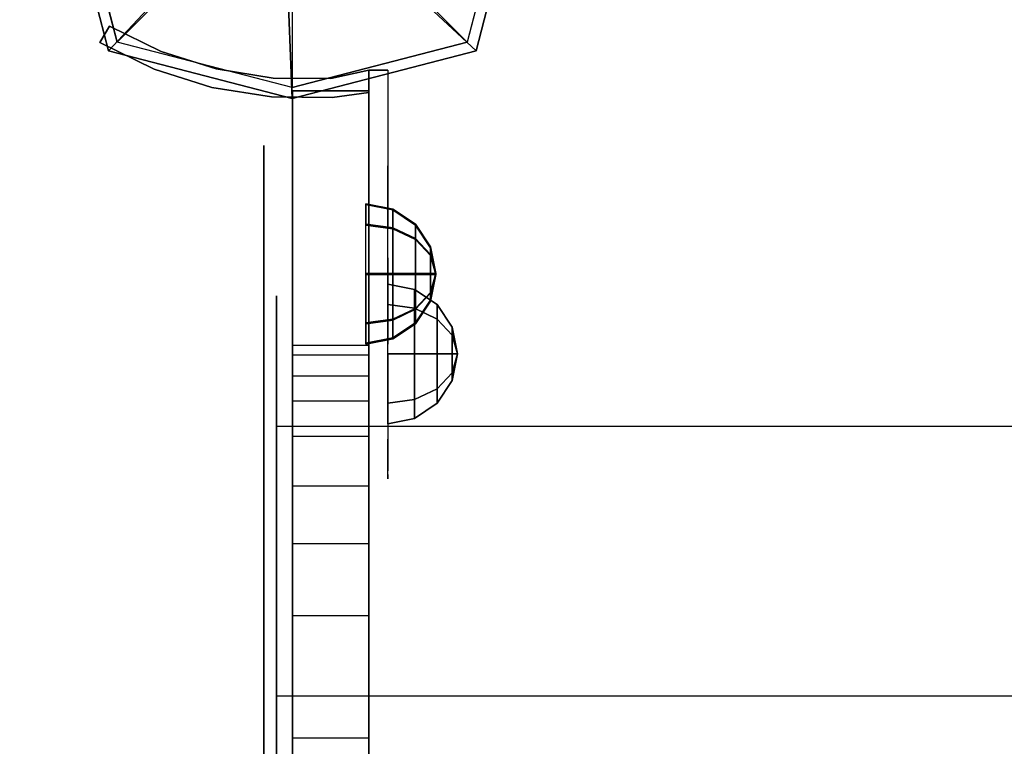
# Model space of a CAD drawing. Units: millimetres. Extents: x -1702 to 13293, y -3442 to 3869.
# Drawn here: x 624 to 779, y 1862 to 1977 of the extents above; entities that cross this region are included whole.
import ezdxf

# ---------------------------------------------------------------- set-up
doc = ezdxf.new("R2010")
doc.units = ezdxf.units.MM
doc.header["$LTSCALE"] = 0.2
doc.header["$MEASUREMENT"] = 0
doc.header["$PDMODE"] = 1
doc.layers.add('HAGS-Dim Plan', color=7, linetype='Continuous', lineweight=100)
for name, color, linetype in [('HAGS-FOUND', 7, 'Continuous'), ('HAGS1', 7, 'Continuous'), ('HAGS2', 7, 'Continuous'), ('HAGS4', 7, 'Continuous'), ('HPL-Black', 250, 'Continuous'), ('HPL-FB', 26, 'Continuous'), ('HPL-Gray-6502', 8, 'Continuous'), ('HPL-White', 7, 'Continuous'), ('PL-Black', 250, 'Continuous'), ('ST', 7, 'Continuous'), ('ST-Gray-3500', 9, 'Continuous'), ('W-Barkbrun', 32, 'Continuous')]:
    doc.layers.add(name, color=color, linetype=linetype)
doc.styles.get("Standard").update_dxf_attribs({"font": 'g13f12d.shx', "height": 300})
doc.dimstyles.new('HAGS - Dim Plan', dxfattribs={"dimtxt": 300, "dimasz": 200, "dimexe": 0.18, "dimexo": 0.0625, "dimgap": 150, "dimtad": 0, "dimlfac": 0.001, "dimrnd": 0.05, "dimzin": 1, "dimdsep": 46, "dimtxsty": 'Standard', "dimblk": 'HAGS - Dim Plan arrow', "dimcen": 0.1, "dimse1": 1, "dimse2": 1, "dimclrd": 1, "dimadec": 0, "dimazin": 0, "dimtfac": 1, "dimtofl": 0, "dimtmove": 0, "dimatfit": 3, "dimfxl": 1, "dimtolj": 1, "dimtzin": 0, "dimarcsym": 0})

# ---------------------------------------------------------------- blocks, each defined once
blk = doc.blocks.new('62091211')
at = {"layer": 'HAGS-FOUND'}
for points in [[(0, 15.59, -445.23), (1000, 15.59, -445.23), (1000, 17.28, -440.02), (0, 17.28, -440.02)], [(1000, 17.28, -440.02), (0, 17.28, -440.02), (0, 17.28, -434.55), (1000, 17.28, -434.55)], [(0, 17.28, -434.55), (1000, 17.28, -434.55), (1000, 15.59, -429.34), (0, 15.59, -429.34)], [(1000, 12.37, -449.66), (0, 12.37, -449.66), (0, 15.59, -445.23), (1000, 15.59, -445.23)], [(1000, 15.59, -429.34), (0, 15.59, -429.34), (0, 12.37, -424.91), (1000, 12.37, -424.91)], [(0, 7.94, -452.88), (1000, 7.94, -452.88), (1000, 12.37, -449.66), (0, 12.37, -449.66)], [(0, 12.37, -424.91), (1000, 12.37, -424.91), (1000, 7.94, -421.69), (0, 7.94, -421.69)], [(1000, 2.74, -454.57), (0, 2.74, -454.57), (0, 7.94, -452.88), (1000, 7.94, -452.88)], [(1000, 7.94, -421.69), (0, 7.94, -421.69), (0, 2.74, -420), (1000, 2.74, -420)], [(0, 2.74, -420), (1000, 2.74, -420), (1000, -2.74, -420), (0, -2.74, -420)], [(0, -2.74, -454.57), (1000, -2.74, -454.57), (1000, 2.74, -454.57), (0, 2.74, -454.57)], [(1000, -2.74, -420), (0, -2.74, -420), (0, -7.94, -421.69), (1000, -7.94, -421.69)], [(1000, -7.94, -452.88), (0, -7.94, -452.88), (0, -2.74, -454.57), (1000, -2.74, -454.57)], [(0, -7.94, -421.69), (1000, -7.94, -421.69), (1000, -12.37, -424.91), (0, -12.37, -424.91)], [(0, -12.37, -449.66), (1000, -12.37, -449.66), (1000, -7.94, -452.88), (0, -7.94, -452.88)], [(1000, -12.37, -424.91), (0, -12.37, -424.91), (0, -15.59, -429.34), (1000, -15.59, -429.34)], [(1000, -15.59, -445.23), (0, -15.59, -445.23), (0, -12.37, -449.66), (1000, -12.37, -449.66)], [(0, -15.59, -429.34), (1000, -15.59, -429.34), (1000, -17.28, -434.55), (0, -17.28, -434.55)], [(0, -17.28, -440.02), (1000, -17.28, -440.02), (1000, -15.59, -445.23), (0, -15.59, -445.23)], [(1000, -17.28, -434.55), (0, -17.28, -434.55), (0, -17.28, -440.02), (1000, -17.28, -440.02)]]:
    blk.add_3dface(points, dxfattribs=at)
blk = doc.blocks.new('8046220')
at = {"layer": 'HPL-Black', "invisible_edges": 9}
for points in [[(347.68, 331.84, 314.1), (671.36, 818.72, 42.5), (631.29, 826.02, 76.12), (338.61, 867.32, 321.71)], [(347.68, 331.84, 314.1), (734.36, 801.13, -10.37), (703.45, 810.56, 15.58), (671.36, 818.72, 42.5)], [(347.68, 331.84, 314.1), (780.1, 780.09, -48.74), (759.05, 791.74, -31.08), (734.36, 801.13, -10.37)], [(347.68, 331.84, 314.1), (811.2, 756.59, -74.84), (797.46, 768.91, -63.31), (780.1, 780.09, -48.74)], [(347.68, 331.84, 314.1), (831.52, 722.42, -91.89), (822.53, 741.02, -84.35), (811.2, 756.59, -74.84)], [(347.68, 331.84, 314.1), (849.72, 627.25, -107.16), (839.1, 691.32, -98.26), (831.52, 722.42, -91.89)], [(347.68, 331.84, 314.1), (866.27, 478.43, -121.05), (859.34, 553.25, -115.24), (849.72, 627.25, -107.16)]]:
    blk.add_3dface(points, dxfattribs=at)
at = {"layer": 'HPL-White', "invisible_edges": 9}
for points in [[(338.04, 331.84, 302.61), (661.72, 818.72, 31.01), (621.65, 826.02, 64.63), (328.96, 867.32, 310.22)], [(338.04, 331.84, 302.61), (724.72, 801.13, -21.86), (693.8, 810.56, 4.09), (661.72, 818.72, 31.01)], [(338.04, 331.84, 302.61), (770.46, 780.09, -60.23), (749.41, 791.74, -42.57), (724.72, 801.13, -21.86)], [(338.04, 331.84, 302.61), (801.55, 756.59, -86.33), (787.82, 768.91, -74.8), (770.46, 780.09, -60.23)], [(338.04, 331.84, 302.61), (821.87, 722.42, -103.38), (812.89, 741.02, -95.84), (801.55, 756.59, -86.33)], [(338.04, 331.84, 302.61), (840.08, 627.25, -118.65), (829.46, 691.32, -109.75), (821.87, 722.42, -103.38)], [(338.04, 331.84, 302.61), (856.62, 478.43, -132.54), (849.7, 553.25, -126.73), (840.08, 627.25, -118.65)]]:
    blk.add_3dface(points, dxfattribs=at)
blk = doc.blocks.new('8047171')
at = {"layer": 'PL-Black'}
for points in [[(1.11, 8.45, 1721), (0, 36.43, 1698), (-28.96, 28.96, 1694.85), (-5.19, 6.76, 1721)], [(0, 36.43, 1698), (0, 36.43, 1688), (-28.96, 28.96, 1688), (-28.96, 28.96, 1694.85)], [(6.76, 5.19, 1721), (28.96, 28.96, 1694.85), (0, 36.43, 1698), (1.11, 8.45, 1721)], [(28.96, 28.96, 1694.85), (28.96, 28.96, 1688), (0, 36.43, 1688), (0, 36.43, 1698)], [(-5.19, 6.76, 1721), (-28.96, 28.96, 1694.85), (-36.43, 0, 1698), (-8.45, 1.11, 1721)], [(-28.96, 28.96, 1694.85), (-28.96, 28.96, 1688), (-36.43, 0, 1688), (-36.43, 0, 1698)], [(8.45, -1.11, 1721), (36.43, 0, 1698), (28.96, 28.96, 1694.85), (6.76, 5.19, 1721)], [(36.43, 0, 1698), (36.43, 0, 1688), (28.96, 28.96, 1688), (28.96, 28.96, 1694.85)], [(-8.45, 1.11, 1721), (-36.43, 0, 1698), (-28.96, -28.96, 1694.85), (-6.76, -5.19, 1721)], [(5.19, -6.76, 1721), (28.96, -28.96, 1694.85), (36.43, 0, 1698), (8.45, -1.11, 1721)], [(28.96, -28.96, 1694.85), (28.96, -28.96, 1688), (36.43, 0, 1688), (36.43, 0, 1698)], [(-36.43, 0, 1698), (-36.43, 0, 1688), (-28.96, -28.96, 1688), (-28.96, -28.96, 1694.85)], [(-6.76, -5.19, 1721), (-28.96, -28.96, 1694.85), (0, -36.43, 1698), (-1.11, -8.45, 1721)], [(-1.11, -8.45, 1721), (0, -36.43, 1698), (28.96, -28.96, 1694.85), (5.19, -6.76, 1721)], [(-28.96, -28.96, 1694.85), (-28.96, -28.96, 1688), (0, -36.43, 1688), (0, -36.43, 1698)], [(0, -36.43, 1698), (0, -36.43, 1688), (28.96, -28.96, 1688), (28.96, -28.96, 1694.85)]]:
    blk.add_3dface(points, dxfattribs=at)
for points, invisible_edges in [([(1.11, 8.45, 1721), (-5.19, 6.76, 1721), (-8.45, 1.11, 1721), (-6.76, -5.19, 1721)], 8), ([(1.11, 8.45, 1721), (-6.76, -5.19, 1721), (-1.11, -8.45, 1721), (5.19, -6.76, 1721)], 9), ([(1.11, 8.45, 1721), (5.19, -6.76, 1721), (8.45, -1.11, 1721), (6.76, 5.19, 1721)], 1)]:
    blk.add_3dface(points, dxfattribs=dict(at, invisible_edges=invisible_edges))
at = {"layer": 'W-Barkbrun'}
for points in [[(0, 16.82, 1711), (0, 34.7, 1696), (-27.58, 27.58, 1696), (-11.89, 11.89, 1711)], [(27.58, 27.58, 1696), (11.89, 11.89, 1711), (0, 16.82, 1711), (0, 34.7, 1696)], [(-27.58, 27.58, 1696), (-11.89, 11.89, 1711), (-16.82, 0, 1711), (-34.7, 0, 1696)], [(16.82, 0, 1711), (34.7, 0, 1696), (27.58, 27.58, 1696), (11.89, 11.89, 1711)], [(-11.89, 11.89, 1711), (-11.89, -11.89, 1711), (0, -16.82, 1711), (0, 16.82, 1711)], [(0, -16.82, 1711), (0, 16.82, 1711), (11.89, 11.89, 1711), (11.89, -11.89, 1711)], [(-11.89, 11.89, 1711), (-16.82, 0, 1711), (-11.89, -11.89, 1711), (-11.89, 11.89, 1711)], [(11.89, 11.89, 1711), (11.89, -11.89, 1711), (16.82, 0, 1711), (11.89, 11.89, 1711)], [(27.58, -27.58, 1696), (11.89, -11.89, 1711), (16.82, 0, 1711), (34.7, 0, 1696)], [(-16.82, 0, 1711), (-34.7, 0, 1696), (-27.58, -27.58, 1696), (-11.89, -11.89, 1711)], [(-27.58, -27.58, 1696), (-11.89, -11.89, 1711), (0, -16.82, 1711), (0, -34.7, 1696)], [(0, -16.82, 1711), (0, -34.7, 1696), (27.58, -27.58, 1696), (11.89, -11.89, 1711)]]:
    blk.add_3dface(points, dxfattribs=at)
at = {"layer": 'W-Barkbrun', "invisible_edges": 1}
for points in [[(0, 34.7, 1696), (-27.58, 27.58, 1696), (-27.58, 27.58, 70), (0, 34.7, 70)], [(27.58, 27.58, 1696), (0, 34.7, 1696), (0, 34.7, 70), (27.58, 27.58, 70)], [(-27.58, 27.58, 1696), (-34.7, 0, 1696), (-34.7, 0, 70), (-27.58, 27.58, 70)], [(34.7, 0, 1696), (27.58, 27.58, 1696), (27.58, 27.58, 70), (34.7, 0, 70)], [(27.58, -27.58, 1696), (34.7, 0, 1696), (34.7, 0, 70), (27.58, -27.58, 70)], [(-34.7, 0, 1696), (-27.58, -27.58, 1696), (-27.58, -27.58, 70), (-34.7, 0, 70)], [(-27.58, -27.58, 1696), (0, -34.7, 1696), (0, -34.7, 70), (-27.58, -27.58, 70)], [(0, -34.7, 1696), (27.58, -27.58, 1696), (27.58, -27.58, 70), (0, -34.7, 70)]]:
    blk.add_3dface(points, dxfattribs=at)
blk = doc.blocks.new('8045261')
at = {"layer": 'HPL-FB'}
for points in [[(12.07, 591.64, 350.37), (0.07, 591.64, 350.37), (0.07, 631.76, 350.41), (12.07, 631.76, 350.41)], [(0.07, 631.76, 350.41), (12.07, 631.76, 350.41), (12.07, 631.76, 0.57), (0.07, 631.76, 0.57)], [(12.07, 631.76, 0.57), (0.07, 631.76, 0.57), (0.07, 35.02, 0.57), (12.07, 35.02, 0.57)], [(12.07, 591.64, 350.31), (0.07, 591.64, 350.31), (0.07, 631.76, 350.27), (12.07, 631.76, 350.27)], [(0.07, 631.76, 350.27), (12.07, 631.76, 350.27), (12.07, 631.76, 700.1), (0.07, 631.76, 700.1)], [(12.07, 631.76, 700.1), (0.07, 631.76, 700.1), (0.07, 35.02, 700.1), (12.07, 35.02, 700.1)], [(12.07, 591.64, 350.37), (0.07, 591.64, 350.37), (0.07, 590.17, 322.33), (12.07, 590.17, 322.33)], [(12.07, 591.64, 350.31), (0.07, 591.64, 350.31), (0.07, 590.17, 378.35), (12.07, 590.17, 378.35)], [(0.07, 590.17, 322.33), (12.07, 590.17, 322.33), (12.07, 586.8, 300), (0.07, 586.8, 300)], [(0.07, 590.17, 378.35), (12.07, 590.17, 378.35), (12.07, 586.8, 400.68), (0.07, 586.8, 400.68)], [(12.07, 586.8, 300), (0.07, 586.8, 300), (0.07, 582.9, 283.05), (12.07, 582.9, 283.05)], [(12.07, 586.8, 400.68), (0.07, 586.8, 400.68), (0.07, 582.9, 417.63), (12.07, 582.9, 417.63)], [(0.07, 582.9, 283.05), (12.07, 582.9, 283.05), (12.07, 577.26, 265.78), (0.07, 577.26, 265.78)], [(0.07, 582.9, 417.63), (12.07, 582.9, 417.63), (12.07, 577.26, 434.9), (0.07, 577.26, 434.9)], [(12.07, 577.26, 265.78), (0.07, 577.26, 265.78), (0.07, 569.5, 245.51), (12.07, 569.5, 245.51)], [(12.07, 577.26, 434.9), (0.07, 577.26, 434.9), (0.07, 569.5, 455.17), (12.07, 569.5, 455.17)], [(0.07, 569.5, 245.51), (12.07, 569.5, 245.51), (12.07, 560.38, 226.87), (0.07, 560.38, 226.87)], [(0.07, 569.5, 455.17), (12.07, 569.5, 455.17), (12.07, 560.38, 473.81), (0.07, 560.38, 473.81)], [(12.07, 560.38, 226.87), (0.07, 560.38, 226.87), (0.07, 549.08, 207.93), (12.07, 549.08, 207.93)], [(12.07, 560.38, 473.81), (0.07, 560.38, 473.81), (0.07, 549.08, 492.75), (12.07, 549.08, 492.75)], [(0.07, 549.08, 207.93), (12.07, 549.08, 207.93), (12.07, 529.77, 182.37), (0.07, 529.77, 182.37)], [(0.07, 549.08, 492.75), (12.07, 549.08, 492.75), (12.07, 529.77, 518.31), (0.07, 529.77, 518.31)], [(12.07, 529.77, 182.37), (0.07, 529.77, 182.37), (0.07, 511.27, 162.99), (12.07, 511.27, 162.99)], [(12.07, 529.77, 518.31), (0.07, 529.77, 518.31), (0.07, 511.27, 537.69), (12.07, 511.27, 537.69)]]:
    blk.add_3dface(points, dxfattribs=at)
at = {"layer": 'HPL-Gray-6502', "color": 8}
for points, invisible_edges in [([(0.07, 35.02, 0.57), (0.07, 332.86, 91.98), (0.07, 356.67, 93.11), (0.07, 631.76, 0.57)], 5), ([(0.07, 631.76, 0.57), (0.07, 356.67, 93.11), (0.07, 379.71, 95.89), (0.07, 403.55, 101.65)], 9), ([(0.07, 631.76, 0.57), (0.07, 403.55, 101.65), (0.07, 428.98, 110.19), (0.07, 451.9, 120.63)], 9), ([(0.07, 631.76, 0.57), (0.07, 451.9, 120.63), (0.07, 469.59, 131.31), (0.07, 488.33, 143.91)], 9), ([(0.07, 631.76, 0.57), (0.07, 488.33, 143.91), (0.07, 511.27, 162.99), (0.07, 529.77, 182.37)], 9), ([(0.07, 631.76, 0.57), (0.07, 529.77, 182.37), (0.07, 549.08, 207.93), (0.07, 560.38, 226.87)], 9), ([(0.07, 631.76, 0.57), (0.07, 560.38, 226.87), (0.07, 569.5, 245.51), (0.07, 577.26, 265.78)], 9), ([(0.07, 631.76, 0.57), (0.07, 577.26, 265.78), (0.07, 582.9, 283.05), (0.07, 586.8, 300)], 9), ([(0.07, 631.76, 0.57), (0.07, 586.8, 300), (0.07, 590.17, 322.33), (0.07, 591.64, 350.37)], 9), ([(0.07, 631.76, 0.57), (0.07, 591.64, 350.37), (0.07, 631.76, 350.41), (0.07, 631.76, 0.57)], 1), ([(0.07, 35.02, 700.1), (0.07, 332.86, 608.7), (0.07, 356.67, 607.56), (0.07, 631.76, 700.1)], 5), ([(0.07, 631.76, 700.1), (0.07, 356.67, 607.56), (0.07, 379.71, 604.78), (0.07, 403.55, 599.03)], 9), ([(0.07, 631.76, 700.1), (0.07, 403.55, 599.03), (0.07, 428.98, 590.49), (0.07, 451.9, 580.05)], 9), ([(0.07, 631.76, 700.1), (0.07, 451.9, 580.05), (0.07, 469.59, 569.37), (0.07, 488.33, 556.77)], 9), ([(0.07, 631.76, 700.1), (0.07, 488.33, 556.77), (0.07, 511.27, 537.69), (0.07, 529.77, 518.31)], 9), ([(0.07, 631.76, 700.1), (0.07, 529.77, 518.31), (0.07, 549.08, 492.75), (0.07, 560.38, 473.81)], 9), ([(0.07, 631.76, 700.1), (0.07, 560.38, 473.81), (0.07, 569.5, 455.17), (0.07, 577.26, 434.9)], 9), ([(0.07, 631.76, 700.1), (0.07, 577.26, 434.9), (0.07, 582.9, 417.63), (0.07, 586.8, 400.68)], 9), ([(0.07, 631.76, 700.1), (0.07, 586.8, 400.68), (0.07, 590.17, 378.35), (0.07, 591.64, 350.31)], 9), ([(0.07, 631.76, 700.1), (0.07, 591.64, 350.31), (0.07, 631.76, 350.27), (0.07, 631.76, 700.1)], 1), ([(12.07, 35.02, 0.57), (12.07, 332.86, 91.98), (12.07, 356.67, 93.11), (12.07, 631.76, 0.57)], 5), ([(12.07, 631.76, 0.57), (12.07, 356.67, 93.11), (12.07, 379.71, 95.89), (12.07, 403.55, 101.65)], 9), ([(12.07, 631.76, 0.57), (12.07, 403.55, 101.65), (12.07, 428.98, 110.19), (12.07, 451.9, 120.63)], 9), ([(12.07, 631.76, 0.57), (12.07, 451.9, 120.63), (12.07, 469.59, 131.31), (12.07, 488.33, 143.91)], 9), ([(12.07, 631.76, 0.57), (12.07, 488.33, 143.91), (12.07, 511.27, 162.99), (12.07, 529.77, 182.37)], 9), ([(12.07, 631.76, 0.57), (12.07, 529.77, 182.37), (12.07, 549.08, 207.93), (12.07, 560.38, 226.87)], 9), ([(12.07, 631.76, 0.57), (12.07, 560.38, 226.87), (12.07, 569.5, 245.51), (12.07, 577.26, 265.78)], 9), ([(12.07, 631.76, 0.57), (12.07, 577.26, 265.78), (12.07, 582.9, 283.05), (12.07, 586.8, 300)], 9), ([(12.07, 631.76, 0.57), (12.07, 586.8, 300), (12.07, 590.17, 322.33), (12.07, 591.64, 350.37)], 9), ([(12.07, 631.76, 0.57), (12.07, 591.64, 350.37), (12.07, 631.76, 350.41), (12.07, 631.76, 0.57)], 1), ([(12.07, 35.02, 700.1), (12.07, 332.86, 608.7), (12.07, 356.67, 607.56), (12.07, 631.76, 700.1)], 5), ([(12.07, 631.76, 700.1), (12.07, 356.67, 607.56), (12.07, 379.71, 604.78), (12.07, 403.55, 599.03)], 9), ([(12.07, 631.76, 700.1), (12.07, 403.55, 599.03), (12.07, 428.98, 590.49), (12.07, 451.9, 580.05)], 9), ([(12.07, 631.76, 700.1), (12.07, 451.9, 580.05), (12.07, 469.59, 569.37), (12.07, 488.33, 556.77)], 9), ([(12.07, 631.76, 700.1), (12.07, 488.33, 556.77), (12.07, 511.27, 537.69), (12.07, 529.77, 518.31)], 9), ([(12.07, 631.76, 700.1), (12.07, 529.77, 518.31), (12.07, 549.08, 492.75), (12.07, 560.38, 473.81)], 9), ([(12.07, 631.76, 700.1), (12.07, 560.38, 473.81), (12.07, 569.5, 455.17), (12.07, 577.26, 434.9)], 9), ([(12.07, 631.76, 700.1), (12.07, 577.26, 434.9), (12.07, 582.9, 417.63), (12.07, 586.8, 400.68)], 9), ([(12.07, 631.76, 700.1), (12.07, 586.8, 400.68), (12.07, 590.17, 378.35), (12.07, 591.64, 350.31)], 9), ([(12.07, 631.76, 700.1), (12.07, 591.64, 350.31), (12.07, 631.76, 350.27), (12.07, 631.76, 700.1)], 1)]:
    blk.add_3dface(points, dxfattribs=dict(at, invisible_edges=invisible_edges))
at = {"layer": 'ST', "extrusion": (1, -6.12303e-17, 2.22045e-16), "elevation": -4.48}
for points in [[(302.67, 640.58), (243.33, 627.96), (187.91, 603.29), (138.84, 567.63), (98.25, 522.55), (67.92, 470.02), (49.17, 412.33), (42.83, 352), (49.17, 291.67), (67.92, 233.98), (98.25, 181.45), (138.84, 136.37), (187.91, 100.71), (243.33, 76.04), (302.67, 63.42), (363.33, 63.42), (422.66, 76.04), (478.08, 100.71), (527.15, 136.37), (567.74, 181.45), (598.08, 233.98), (616.82, 291.67), (623.16, 352), (616.82, 412.33), (598.08, 470.02), (567.74, 522.55), (527.15, 567.63), (478.08, 603.29), (422.66, 627.96), (363.33, 640.58)], [(305.82, 610.58), (252.65, 599.27), (203, 577.17), (159.02, 545.22), (122.65, 504.82), (95.47, 457.75), (78.68, 406.06), (73, 352), (78.68, 297.94), (95.47, 246.25), (122.65, 199.18), (159.02, 158.78), (203, 126.83), (252.65, 104.73), (305.82, 93.42), (360.17, 93.42), (413.34, 104.73), (463, 126.83), (506.97, 158.78), (543.34, 199.18), (570.52, 246.25), (587.31, 297.94), (593, 352), (587.31, 406.06), (570.52, 457.75), (543.34, 504.82), (506.97, 545.22), (463, 577.17), (413.34, 599.27), (360.17, 610.58)]]:
    blk.add_lwpolyline(points, close=True, dxfattribs=at)
at = {"layer": 'ST', "extrusion": (1, 4.44089e-16, -6.12303e-17), "elevation": 0.07}
blk.add_lwpolyline([(60.02, 350.34), (61.82, 319.03), (66.76, 289.99), (73.92, 264.27), (83.32, 239.87), (94.46, 217.48), (106.52, 197.79), (123.53, 175.11), (144.28, 152.89), (166.96, 133.41), (191.8, 116.42), (218.13, 102.37), (249.42, 90.09), (280.24, 82.08), (318.95, 77.23), (354.93, 77.68), (388.27, 82.37), (417.19, 89.95), (444.72, 100.46), (466.95, 111.6), (486.93, 123.91), (511.78, 142.91), (533.52, 163.78), (550.91, 184.37), (567.65, 208.96), (585.17, 243.21), (595.95, 273.29), (602.12, 298.77), (605.98, 326.45), (607.02, 350.34)], dxfattribs=at)
at = {"layer": 'ST', "extrusion": (1, 1.60814e-16, 6.12303e-17), "elevation": 0.07}
blk.add_lwpolyline([(60.02, 350.66), (61.82, 381.96), (66.76, 411), (73.92, 436.72), (83.32, 461.12), (94.46, 483.51), (106.52, 503.2), (123.53, 525.89), (144.28, 548.11), (166.96, 567.58), (191.8, 584.57), (218.13, 598.62), (249.42, 610.9), (280.24, 618.92), (318.95, 623.77), (354.93, 623.32), (388.27, 618.62), (417.19, 611.04), (444.72, 600.53), (466.95, 589.4), (486.93, 577.08), (511.78, 558.09), (533.52, 537.22), (550.91, 516.63), (567.65, 492.03), (585.17, 457.79), (595.95, 427.7), (602.12, 402.22), (605.98, 374.55), (607.02, 350.66)], dxfattribs=at)
at = {"layer": 'ST', "extrusion": (-1, 6.12303e-17, 0), "elevation": 2.48}
for points in [[(-360.85, 617), (-415.34, 605.42), (-466.23, 582.76), (-511.29, 550.02), (-548.57, 508.62), (-576.42, 460.38), (-593.63, 407.4), (-599.46, 352), (-593.63, 296.6), (-576.42, 243.62), (-548.57, 195.38), (-511.29, 153.98), (-466.23, 121.24), (-415.34, 98.58), (-360.85, 87), (-305.14, 87), (-250.66, 98.58), (-199.77, 121.24), (-154.7, 153.98), (-117.43, 195.38), (-89.57, 243.62), (-72.36, 296.6), (-66.54, 352), (-72.36, 407.4), (-89.57, 460.38), (-117.43, 508.62), (-154.7, 550.02), (-199.77, 582.76), (-250.66, 605.42), (-305.14, 617)], [(-359.27, 602), (-410.68, 591.07), (-458.68, 569.7), (-501.2, 538.81), (-536.36, 499.76), (-562.64, 454.24), (-578.88, 404.26), (-584.37, 352), (-578.88, 299.74), (-562.64, 249.76), (-536.36, 204.24), (-501.2, 165.19), (-458.68, 134.3), (-410.68, 112.93), (-359.27, 102), (-306.72, 102), (-255.32, 112.93), (-207.31, 134.3), (-164.79, 165.19), (-129.63, 204.24), (-103.35, 249.76), (-87.11, 299.74), (-81.62, 352), (-87.11, 404.26), (-103.35, 454.24), (-129.63, 499.76), (-164.79, 538.81), (-207.31, 569.7), (-255.32, 591.07), (-306.72, 602)]]:
    blk.add_lwpolyline(points, close=True, dxfattribs=at)
at = {"layer": 'ST', "color": 7}
for points, invisible_edges in [([(-4.48, 616.82, 291.67), (-4.48, 587.31, 297.94), (-4.48, 593, 352), (-4.48, 623.16, 352)], 5), ([(-4.48, 593, 352), (-4.48, 623.16, 352), (-4.48, 616.82, 412.33), (-4.48, 587.31, 406.06)], 5), ([(-4.48, 570.52, 246.25), (-4.48, 598.08, 233.98), (-4.48, 616.82, 291.67), (-4.48, 587.31, 297.94)], 5), ([(-4.48, 616.82, 412.33), (-4.48, 587.31, 406.06), (-4.48, 570.52, 457.75), (-4.48, 598.08, 470.02)], 5), ([(-2.48, 593.63, 296.6), (-2.48, 578.88, 299.74), (-2.48, 584.37, 352), (-2.48, 599.46, 352)], 5), ([(-2.48, 584.37, 352), (-2.48, 599.46, 352), (-2.48, 593.63, 407.4), (-2.48, 578.88, 404.26)], 5), ([(-4.48, 567.74, 181.45), (-4.48, 543.34, 199.18), (-4.48, 570.52, 246.25), (-4.48, 598.08, 233.98)], 5), ([(-4.48, 570.52, 457.75), (-4.48, 598.08, 470.02), (-4.48, 567.74, 522.55), (-4.48, 543.34, 504.82)], 5), ([(-2.48, 562.64, 249.76), (-2.48, 576.42, 243.62), (-2.48, 593.63, 296.6), (-2.48, 578.88, 299.74)], 5), ([(-2.48, 593.63, 407.4), (-2.48, 578.88, 404.26), (-2.48, 562.64, 454.24), (-2.48, 576.42, 460.38)], 5), ([(1335.68, 578.88, 299.74), (-2.48, 578.88, 299.74), (-2.48, 584.37, 352), (1335.68, 584.37, 352)], 4), ([(-2.48, 584.37, 352), (1335.68, 584.37, 352), (1335.68, 578.88, 404.26), (-2.48, 578.88, 404.26)], 1), ([(-2.48, 562.64, 249.76), (1335.68, 562.64, 249.76), (1335.68, 578.88, 299.74), (-2.48, 578.88, 299.74)], 1), ([(1335.68, 578.88, 404.26), (-2.48, 578.88, 404.26), (-2.48, 562.64, 454.24), (1335.68, 562.64, 454.24)], 4), ([(-2.48, 548.57, 195.38), (-2.48, 536.36, 204.24), (-2.48, 562.64, 249.76), (-2.48, 576.42, 243.62)], 5), ([(-2.48, 562.64, 454.24), (-2.48, 576.42, 460.38), (-2.48, 548.57, 508.62), (-2.48, 536.36, 499.76)], 5), ([(-4.48, 506.97, 158.78), (-4.48, 527.15, 136.37), (-4.48, 567.74, 181.45), (-4.48, 543.34, 199.18)], 5), ([(-4.48, 567.74, 522.55), (-4.48, 543.34, 504.82), (-4.48, 506.97, 545.22), (-4.48, 527.15, 567.63)], 5), ([(1335.68, 536.36, 204.24), (-2.48, 536.36, 204.24), (-2.48, 562.64, 249.76), (1335.68, 562.64, 249.76)], 4), ([(-2.48, 562.64, 454.24), (1335.68, 562.64, 454.24), (1335.68, 536.36, 499.76), (-2.48, 536.36, 499.76)], 1), ([(-2.48, 501.2, 165.19), (-2.48, 511.29, 153.98), (-2.48, 548.57, 195.38), (-2.48, 536.36, 204.24)], 5), ([(-2.48, 548.57, 508.62), (-2.48, 536.36, 499.76), (-2.48, 501.2, 538.81), (-2.48, 511.29, 550.02)], 5), ([(1335.68, 536.36, 499.76), (-2.48, 536.36, 499.76), (-2.48, 501.2, 538.81), (1335.68, 501.2, 538.81)], 4), ([(-2.48, 501.2, 165.19), (1335.68, 501.2, 165.19), (1335.68, 536.36, 204.24), (-2.48, 536.36, 204.24)], 1)]:
    blk.add_3dface(points, dxfattribs=dict(at, invisible_edges=invisible_edges))
at = {"layer": 'ST-Gray-3500'}
for points, invisible_edges in [([(-20.62, 637.95, 83.34), (-21.74, 635.17, 83.34), (-30.29, 639.37, 83.34), (-28.77, 641.96, 83.34)], 1), ([(-20.62, 637.95, 148.34), (-21.74, 635.17, 148.34), (-30.29, 639.37, 148.34), (-28.77, 641.96, 148.34)], 1), ([(-20.62, 637.95, 617.34), (-21.74, 635.17, 617.34), (-30.29, 639.37, 617.34), (-28.77, 641.96, 617.34)], 1), ([(-20.62, 637.95, 552.34), (-21.74, 635.17, 552.34), (-30.29, 639.37, 552.34), (-28.77, 641.96, 552.34)], 1), ([(-28.77, 641.96, 83.34), (-28.77, 641.96, 148.34), (-20.62, 637.95, 148.34), (-20.62, 637.95, 83.34)], 4), ([(-28.77, 641.96, 617.34), (-28.77, 641.96, 552.34), (-20.62, 637.95, 552.34), (-20.62, 637.95, 617.34)], 4), ([(-30.29, 639.37, 83.34), (-30.29, 639.37, 148.34), (-21.74, 635.17, 148.34), (-21.74, 635.17, 83.34)], 4), ([(-30.29, 639.37, 617.34), (-30.29, 639.37, 552.34), (-21.74, 635.17, 552.34), (-21.74, 635.17, 617.34)], 4), ([(-12.65, 632.29, 83.34), (-11.96, 635.21, 83.34), (-20.62, 637.95, 83.34), (-21.74, 635.17, 83.34)], 5), ([(-12.65, 632.29, 148.34), (-11.96, 635.21, 148.34), (-20.62, 637.95, 148.34), (-21.74, 635.17, 148.34)], 5), ([(-12.65, 632.29, 617.34), (-11.96, 635.21, 617.34), (-20.62, 637.95, 617.34), (-21.74, 635.17, 617.34)], 5), ([(-12.65, 632.29, 552.34), (-11.96, 635.21, 552.34), (-20.62, 637.95, 552.34), (-21.74, 635.17, 552.34)], 5), ([(-20.62, 637.95, 148.34), (-20.62, 637.95, 83.34), (-11.96, 635.21, 83.34), (-11.96, 635.21, 148.34)], 5), ([(-20.62, 637.95, 552.34), (-20.62, 637.95, 617.34), (-11.96, 635.21, 617.34), (-11.96, 635.21, 552.34)], 5), ([(-21.74, 635.17, 148.34), (-21.74, 635.17, 83.34), (-12.65, 632.29, 83.34), (-12.65, 632.29, 148.34)], 5), ([(-21.74, 635.17, 552.34), (-21.74, 635.17, 617.34), (-12.65, 632.29, 617.34), (-12.65, 632.29, 552.34)], 5), ([(-3, 633.78, 83.34), (-3.24, 630.79, 83.34), (-12.65, 632.29, 83.34), (-11.96, 635.21, 83.34)], 5), ([(-3, 633.78, 148.34), (-3.24, 630.79, 148.34), (-12.65, 632.29, 148.34), (-11.96, 635.21, 148.34)], 5), ([(-3, 633.78, 617.34), (-3.24, 630.79, 617.34), (-12.65, 632.29, 617.34), (-11.96, 635.21, 617.34)], 5), ([(-3, 633.78, 552.34), (-3.24, 630.79, 552.34), (-12.65, 632.29, 552.34), (-11.96, 635.21, 552.34)], 5), ([(-11.96, 635.21, 83.34), (-11.96, 635.21, 148.34), (-3, 633.78, 148.34), (-3, 633.78, 83.34)], 5), ([(-11.96, 635.21, 617.34), (-11.96, 635.21, 552.34), (-3, 633.78, 552.34), (-3, 633.78, 617.34)], 5), ([(12.07, 635.01, 83.34), (12.07, 631.52, 83.34), (6.29, 630.72, 83.34), (6.08, 633.72, 83.34)], 4), ([(12.07, 635.01, 148.34), (12.07, 631.52, 148.34), (6.29, 630.72, 148.34), (6.08, 633.72, 148.34)], 4), ([(6.08, 633.72, 83.34), (6.08, 633.72, 148.34), (12.07, 635.01, 148.34), (12.07, 635.01, 83.34)], 1), ([(12.07, 635.01, 617.34), (12.07, 631.52, 617.34), (6.29, 630.72, 617.34), (6.08, 633.72, 617.34)], 4), ([(12.07, 635.01, 552.34), (12.07, 631.52, 552.34), (6.29, 630.72, 552.34), (6.08, 633.72, 552.34)], 4), ([(6.08, 633.72, 617.34), (6.08, 633.72, 552.34), (12.07, 635.01, 552.34), (12.07, 635.01, 617.34)], 1), ([(12.07, 635.01, 83.34), (12.07, 635.01, 148.34), (12.07, 610.01, 148.34), (12.07, 635.01, 83.34)], 4), ([(12.07, 610.01, 148.34), (12.07, 635.01, 83.34), (12.07, 619.94, 84.39), (12.07, 600.67, 146.61)], 5), ([(12.07, 635.01, 83.34), (15.07, 635.01, 83.34), (15.07, 619.94, 84.39), (12.07, 619.94, 84.39)], 4), ([(15.07, 610.01, 148.34), (12.07, 610.01, 148.34), (12.07, 635.01, 148.34), (15.07, 635.01, 148.34)], 1), ([(12.07, 635.01, 617.34), (12.07, 635.01, 552.34), (12.07, 610.01, 552.34), (12.07, 635.01, 617.34)], 4), ([(12.07, 610.01, 552.34), (12.07, 635.01, 617.34), (12.07, 619.94, 616.28), (12.07, 600.67, 554.07)], 5), ([(12.07, 635.01, 617.34), (15.07, 635.01, 617.34), (15.07, 619.94, 616.28), (12.07, 619.94, 616.28)], 4), ([(15.07, 610.01, 552.34), (12.07, 610.01, 552.34), (12.07, 635.01, 552.34), (15.07, 635.01, 552.34)], 1), ([(15.07, 635.01, 83.34), (15.07, 635.01, 148.34), (15.07, 610.01, 148.34), (15.07, 635.01, 83.34)], 4), ([(15.07, 610.01, 148.34), (15.07, 635.01, 83.34), (15.07, 619.94, 84.39), (15.07, 600.67, 146.61)], 5), ([(15.07, 635.01, 617.34), (15.07, 635.01, 552.34), (15.07, 610.01, 552.34), (15.07, 635.01, 617.34)], 4), ([(15.07, 610.01, 552.34), (15.07, 635.01, 617.34), (15.07, 619.94, 616.28), (15.07, 600.67, 554.07)], 5), ([(6.29, 630.72, 83.34), (6.08, 633.72, 83.34), (-3, 633.78, 83.34), (-3.24, 630.79, 83.34)], 5), ([(6.29, 630.72, 148.34), (6.08, 633.72, 148.34), (-3, 633.78, 148.34), (-3.24, 630.79, 148.34)], 5), ([(6.29, 630.72, 617.34), (6.08, 633.72, 617.34), (-3, 633.78, 617.34), (-3.24, 630.79, 617.34)], 5), ([(6.29, 630.72, 552.34), (6.08, 633.72, 552.34), (-3, 633.78, 552.34), (-3.24, 630.79, 552.34)], 5), ([(-3, 633.78, 148.34), (-3, 633.78, 83.34), (6.08, 633.72, 83.34), (6.08, 633.72, 148.34)], 5), ([(-3, 633.78, 552.34), (-3, 633.78, 617.34), (6.08, 633.72, 617.34), (6.08, 633.72, 552.34)], 5), ([(-12.65, 632.29, 83.34), (-12.65, 632.29, 148.34), (-3.24, 630.79, 148.34), (-3.24, 630.79, 83.34)], 5), ([(-12.65, 632.29, 617.34), (-12.65, 632.29, 552.34), (-3.24, 630.79, 552.34), (-3.24, 630.79, 617.34)], 5), ([(6.29, 630.72, 83.34), (6.29, 630.72, 148.34), (12.07, 631.52, 148.34), (12.07, 631.52, 83.34)], 1), ([(6.29, 630.72, 617.34), (6.29, 630.72, 552.34), (12.07, 631.52, 552.34), (12.07, 631.52, 617.34)], 1), ([(-3.24, 630.79, 148.34), (-3.24, 630.79, 83.34), (6.29, 630.72, 83.34), (6.29, 630.72, 148.34)], 5), ([(-3.24, 630.79, 552.34), (-3.24, 630.79, 617.34), (6.29, 630.72, 617.34), (6.29, 630.72, 552.34)], 5), ([(12.07, 619.94, 84.39), (12.07, 600.67, 146.61), (12.07, 591.83, 143.15), (12.07, 605.45, 88.66)], 5), ([(15.07, 619.94, 84.39), (12.07, 619.94, 84.39), (12.07, 605.45, 88.66), (15.07, 605.45, 88.66)], 5), ([(12.07, 619.94, 616.28), (12.07, 600.67, 554.07), (12.07, 591.83, 557.53), (12.07, 605.45, 612.02)], 5), ([(15.07, 619.94, 616.28), (12.07, 619.94, 616.28), (12.07, 605.45, 612.02), (15.07, 605.45, 612.02)], 5), ([(15.07, 619.94, 84.39), (15.07, 600.67, 146.61), (15.07, 591.83, 143.15), (15.07, 605.45, 88.66)], 5), ([(15.07, 619.94, 616.28), (15.07, 600.67, 554.07), (15.07, 591.83, 557.53), (15.07, 605.45, 612.02)], 5), ([(12.07, 600.67, 146.61), (15.07, 600.67, 146.61), (15.07, 610.01, 148.34), (12.07, 610.01, 148.34)], 5), ([(12.07, 600.67, 554.07), (15.07, 600.67, 554.07), (15.07, 610.01, 552.34), (12.07, 610.01, 552.34)], 5), ([(12.07, 591.83, 143.15), (12.07, 605.45, 88.66), (12.07, 592.21, 95.93), (12.07, 583.8, 138.08)], 5), ([(12.07, 605.45, 88.66), (15.07, 605.45, 88.66), (15.07, 592.21, 95.93), (12.07, 592.21, 95.93)], 5), ([(12.07, 591.83, 557.53), (12.07, 605.45, 612.02), (12.07, 592.21, 604.75), (12.07, 583.8, 562.6)], 5), ([(12.07, 605.45, 612.02), (15.07, 605.45, 612.02), (15.07, 592.21, 604.75), (12.07, 592.21, 604.75)], 5), ([(15.07, 591.83, 143.15), (15.07, 605.45, 88.66), (15.07, 592.21, 95.93), (15.07, 583.8, 138.08)], 5), ([(15.07, 591.83, 557.53), (15.07, 605.45, 612.02), (15.07, 592.21, 604.75), (15.07, 583.8, 562.6)], 5), ([(15.07, 591.83, 143.15), (12.07, 591.83, 143.15), (12.07, 600.67, 146.61), (15.07, 600.67, 146.61)], 5), ([(15.07, 591.83, 557.53), (12.07, 591.83, 557.53), (12.07, 600.67, 554.07), (15.07, 600.67, 554.07)], 5), ([(12.07, 592.21, 95.93), (12.07, 583.8, 138.08), (12.07, 576.88, 131.58), (12.07, 580.84, 105.87)], 5), ([(15.07, 592.21, 95.93), (12.07, 592.21, 95.93), (12.07, 580.84, 105.87), (15.07, 580.84, 105.87)], 5), ([(12.07, 592.21, 604.75), (12.07, 583.8, 562.6), (12.07, 576.88, 569.1), (12.07, 580.84, 594.81)], 5), ([(15.07, 592.21, 604.75), (12.07, 592.21, 604.75), (12.07, 580.84, 594.81), (15.07, 580.84, 594.81)], 5), ([(12.07, 583.8, 138.08), (15.07, 583.8, 138.08), (15.07, 591.83, 143.15), (12.07, 591.83, 143.15)], 5), ([(12.07, 583.8, 562.6), (15.07, 583.8, 562.6), (15.07, 591.83, 557.53), (12.07, 591.83, 557.53)], 5), ([(15.07, 592.21, 95.93), (15.07, 583.8, 138.08), (15.07, 576.88, 131.58), (15.07, 580.84, 105.87)], 5), ([(15.07, 592.21, 604.75), (15.07, 583.8, 562.6), (15.07, 576.88, 569.1), (15.07, 580.84, 594.81)], 5), ([(15.07, 576.88, 131.58), (12.07, 576.88, 131.58), (12.07, 583.8, 138.08), (15.07, 583.8, 138.08)], 5), ([(15.07, 576.88, 569.1), (12.07, 576.88, 569.1), (12.07, 583.8, 562.6), (15.07, 583.8, 562.6)], 5), ([(12.07, 576.88, 131.58), (12.07, 580.84, 105.87), (12.07, 571.87, 118.02), (12.07, 571.31, 123.89)], 5), ([(12.07, 580.84, 105.87), (15.07, 580.84, 105.87), (15.07, 571.87, 118.02), (12.07, 571.87, 118.02)], 5), ([(12.07, 576.88, 569.1), (12.07, 580.84, 594.81), (12.07, 571.87, 582.66), (12.07, 571.31, 576.78)], 5), ([(12.07, 580.84, 594.81), (15.07, 580.84, 594.81), (15.07, 571.87, 582.66), (12.07, 571.87, 582.66)], 5), ([(15.07, 576.88, 131.58), (15.07, 580.84, 105.87), (15.07, 571.87, 118.02), (15.07, 571.31, 123.89)], 5), ([(15.07, 576.88, 569.1), (15.07, 580.84, 594.81), (15.07, 571.87, 582.66), (15.07, 571.31, 576.78)], 5), ([(12.07, 571.31, 123.89), (15.07, 571.31, 123.89), (15.07, 576.88, 131.58), (12.07, 576.88, 131.58)], 5), ([(12.07, 571.31, 576.78), (15.07, 571.31, 576.78), (15.07, 576.88, 569.1), (12.07, 576.88, 569.1)], 5), ([(12.07, 571.87, 118.02), (12.07, 571.31, 123.89), (12.07, 570.64, 121.92), (12.07, 570.84, 119.84)], 1), ([(15.07, 571.87, 118.02), (12.07, 571.87, 118.02), (12.07, 570.84, 119.84), (15.07, 570.84, 119.84)], 5), ([(12.07, 571.87, 582.66), (12.07, 571.31, 576.78), (12.07, 570.64, 578.76), (12.07, 570.84, 580.84)], 1), ([(15.07, 571.87, 582.66), (12.07, 571.87, 582.66), (12.07, 570.84, 580.84), (15.07, 570.84, 580.84)], 5), ([(15.07, 570.64, 121.92), (12.07, 570.64, 121.92), (12.07, 571.31, 123.89), (15.07, 571.31, 123.89)], 5), ([(15.07, 570.64, 578.76), (12.07, 570.64, 578.76), (12.07, 571.31, 576.78), (15.07, 571.31, 576.78)], 5), ([(15.07, 571.87, 118.02), (15.07, 571.31, 123.89), (15.07, 570.64, 121.92), (15.07, 570.84, 119.84)], 1), ([(15.07, 571.87, 582.66), (15.07, 571.31, 576.78), (15.07, 570.64, 578.76), (15.07, 570.84, 580.84)], 1), ([(12.07, 570.84, 119.84), (15.07, 570.84, 119.84), (15.07, 570.64, 121.92), (12.07, 570.64, 121.92)], 5), ([(12.07, 570.84, 580.84), (15.07, 570.84, 580.84), (15.07, 570.64, 578.76), (12.07, 570.64, 578.76)], 5)]:
    blk.add_3dface(points, dxfattribs=dict(at, invisible_edges=invisible_edges))
for points in [[(-28.77, 641.96, 148.34), (-28.77, 641.96, 83.34), (-30.29, 639.37, 83.34), (-30.29, 639.37, 148.34)], [(-28.77, 641.96, 552.34), (-28.77, 641.96, 617.34), (-30.29, 639.37, 617.34), (-30.29, 639.37, 552.34)], [(15.07, 635.01, 83.34), (12.07, 635.01, 83.34), (12.07, 635.01, 148.34), (15.07, 635.01, 148.34)], [(15.07, 635.01, 617.34), (12.07, 635.01, 617.34), (12.07, 635.01, 552.34), (15.07, 635.01, 552.34)]]:
    blk.add_3dface(points, dxfattribs=at)
at = {"flags": 3}
blk.add_attdef('ARTNR', (0, -17.5), '', height=15, dxfattribs=at)
at = {"layer": 'PL-Black', "color": 252}
mesh = blk.add_polymesh((8, 5), dxfattribs=dict(at, m_close=True))
for k, corner in enumerate([(22.62, 602.97, 438.75), (21.78, 602.97, 434.55), (19.4, 602.97, 430.98), (15.83, 602.97, 428.59), (11.62, 602.97, 427.75), (22.62, 602.97, 438.75), (21.78, 599.99, 435.78), (19.4, 597.47, 433.25), (15.83, 595.78, 431.57), (11.62, 595.19, 430.98), (22.62, 602.97, 438.75), (21.78, 598.76, 438.75), (19.4, 595.19, 438.75), (15.83, 592.81, 438.75), (11.62, 591.97, 438.75), (22.62, 602.97, 438.75), (21.78, 599.99, 441.73), (19.4, 597.47, 444.25), (15.83, 595.78, 445.94), (11.62, 595.19, 446.53), (22.62, 602.97, 438.75), (21.78, 602.97, 442.96), (19.4, 602.97, 446.53), (15.83, 602.97, 448.92), (11.62, 602.97, 449.75), (22.62, 602.97, 438.75), (21.78, 605.95, 441.73), (19.4, 608.47, 444.25), (15.83, 610.15, 445.94), (11.62, 610.75, 446.53), (22.62, 602.97, 438.75), (21.78, 607.18, 438.75), (19.4, 610.75, 438.75), (15.83, 613.13, 438.75), (11.62, 613.97, 438.75), (22.62, 602.97, 438.75), (21.78, 605.95, 435.78), (19.4, 608.47, 433.25), (15.83, 610.15, 431.57), (11.62, 610.75, 430.98)]):
    mesh.set_mesh_vertex(divmod(k, 5), corner)
mesh = blk.add_polymesh((8, 5), dxfattribs=dict(at, m_close=True))
for k, corner in enumerate([(22.62, 602.83, 262.07), (21.78, 602.83, 257.86), (19.4, 602.83, 254.29), (15.83, 602.83, 251.91), (11.62, 602.83, 251.07), (22.62, 602.83, 262.07), (21.78, 599.85, 259.1), (19.4, 597.33, 256.57), (15.83, 595.64, 254.89), (11.62, 595.05, 254.29), (22.62, 602.83, 262.07), (21.78, 598.62, 262.07), (19.4, 595.05, 262.07), (15.83, 592.66, 262.07), (11.62, 591.83, 262.07), (22.62, 602.83, 262.07), (21.78, 599.85, 265.05), (19.4, 597.33, 267.57), (15.83, 595.64, 269.26), (11.62, 595.05, 269.85), (22.62, 602.83, 262.07), (21.78, 602.83, 266.28), (19.4, 602.83, 269.85), (15.83, 602.83, 272.23), (11.62, 602.83, 273.07), (22.62, 602.83, 262.07), (21.78, 605.8, 265.05), (19.4, 608.33, 267.57), (15.83, 610.01, 269.26), (11.62, 610.6, 269.85), (22.62, 602.83, 262.07), (21.78, 607.04, 262.07), (19.4, 610.6, 262.07), (15.83, 612.99, 262.07), (11.62, 613.83, 262.07), (22.62, 602.83, 262.07), (21.78, 605.8, 259.1), (19.4, 608.33, 256.57), (15.83, 610.01, 254.89), (11.62, 610.6, 254.29)]):
    mesh.set_mesh_vertex(divmod(k, 5), corner)
mesh = blk.add_polymesh((8, 5), dxfattribs=dict(at, m_close=True))
for k, corner in enumerate([(26.06, 590.3, 121.35), (25.22, 590.3, 117.14), (22.84, 590.3, 113.57), (19.27, 590.3, 111.18), (15.06, 590.3, 110.35), (26.06, 590.3, 121.35), (25.22, 587.33, 118.37), (22.84, 584.8, 115.85), (19.27, 583.12, 114.16), (15.06, 582.52, 113.57), (26.06, 590.3, 121.35), (25.22, 586.09, 121.35), (22.84, 582.52, 121.35), (19.27, 580.14, 121.35), (15.06, 579.3, 121.35), (26.06, 590.3, 121.35), (25.22, 587.33, 124.32), (22.84, 584.8, 126.85), (19.27, 583.12, 128.53), (15.06, 582.52, 129.12), (26.06, 590.3, 121.35), (25.22, 590.3, 125.56), (22.84, 590.3, 129.12), (19.27, 590.3, 131.51), (15.06, 590.3, 132.35), (26.06, 590.3, 121.35), (25.22, 593.28, 124.32), (22.84, 595.8, 126.85), (19.27, 597.49, 128.53), (15.06, 598.08, 129.12), (26.06, 590.3, 121.35), (25.22, 594.51, 121.35), (22.84, 598.08, 121.35), (19.27, 600.46, 121.35), (15.06, 601.3, 121.35), (26.06, 590.3, 121.35), (25.22, 593.28, 118.37), (22.84, 595.8, 115.85), (19.27, 597.49, 114.16), (15.06, 598.08, 113.57)]):
    mesh.set_mesh_vertex(divmod(k, 5), corner)
mesh = blk.add_polymesh((8, 5), dxfattribs=dict(at, m_close=True))
for k, corner in enumerate([(26.06, 590.3, 579.33), (25.22, 590.3, 583.54), (22.84, 590.3, 587.11), (19.27, 590.3, 589.5), (15.06, 590.3, 590.33), (26.06, 590.3, 579.33), (25.22, 587.33, 582.31), (22.84, 584.8, 584.83), (19.27, 583.12, 586.52), (15.06, 582.52, 587.11), (26.06, 590.3, 579.33), (25.22, 586.09, 579.33), (22.84, 582.52, 579.33), (19.27, 580.14, 579.33), (15.06, 579.3, 579.33), (26.06, 590.3, 579.33), (25.22, 587.33, 576.36), (22.84, 584.8, 573.83), (19.27, 583.12, 572.15), (15.06, 582.52, 571.55), (26.06, 590.3, 579.33), (25.22, 590.3, 575.12), (22.84, 590.3, 571.55), (19.27, 590.3, 569.17), (15.06, 590.3, 568.33), (26.06, 590.3, 579.33), (25.22, 593.28, 576.36), (22.84, 595.8, 573.83), (19.27, 597.49, 572.15), (15.06, 598.08, 571.55), (26.06, 590.3, 579.33), (25.22, 594.51, 579.33), (22.84, 598.08, 579.33), (19.27, 600.46, 579.33), (15.06, 601.3, 579.33), (26.06, 590.3, 579.33), (25.22, 593.28, 582.31), (22.84, 595.8, 584.83), (19.27, 597.49, 586.52), (15.06, 598.08, 587.11)]):
    mesh.set_mesh_vertex(divmod(k, 5), corner)
blk = doc.blocks.new('HAGS - Dim Plan arrow')
at = {"color": 1, "lineweight": 0}
blk.add_lwpolyline([(0, 0, 0, 0.35, 0), (-1, 0, 0.015, 0.015, 0)], format="xyseb", dxfattribs=at)
blk = doc.blocks.new('*D25')
at = {"layer": 'Defpoints', "color": 0, "transparency": 16777216}
for p in [(310.79, 3869.02), (5805.44, 3869.02), (1334, -1535)]:
    blk.add_point(p, dxfattribs=at)
at = {"layer": 'HAGS-Dim Plan', "color": 1, "lineweight": -2, "transparency": 16777216}
for p, q in [((5805.44, 3669.02), (5805.44, 1787.45)), ((5805.44, -1335), (5805.44, 546.57))]:
    blk.add_line(p, q, dxfattribs=at)
at = {"layer": 'HAGS-Dim Plan', "color": 1, "lineweight": -2, "transparency": 16777216, "xscale": 200, "yscale": 200, "zscale": 200}
for p, rotation in [((5805.44, 3869.02), 90), ((5805.44, -1535), 270)]:
    blk.add_blockref('HAGS - Dim Plan arrow', p, dxfattribs=dict(at, rotation=rotation))
at = {"layer": 'HAGS-Dim Plan', "color": 0, "transparency": 16777216, "insert": (5805.44, 1167.01), "char_height": 300, "attachment_point": 5, "rotation": 90}
blk.add_mtext('\\A1;5.40m', dxfattribs=at)
blk = doc.blocks.new('*D27')
at = {"layer": 'Defpoints', "color": 0, "transparency": 16777216}
for p in [(333.5, 2369.5, 580), (2954.86, -74.92, 897.66), (5395, -74.92)]:
    blk.add_point(p, dxfattribs=at)
at = {"layer": 'HAGS-Dim Plan', "color": 1, "lineweight": -2, "transparency": 16777216}
for p, q in [((5395, 2169.5), (5395, 1771.54)), ((5395, 125.08), (5395, 523.05))]:
    blk.add_line(p, q, dxfattribs=at)
at = {"layer": 'HAGS-Dim Plan', "color": 1, "lineweight": -2, "transparency": 16777216, "xscale": 200, "yscale": 200, "zscale": 200}
for p, rotation in [((5395, 2369.5), 90), ((5395, -74.92), 270)]:
    blk.add_blockref('HAGS - Dim Plan arrow', p, dxfattribs=dict(at, rotation=rotation))
at = {"layer": 'HAGS-Dim Plan', "color": 0, "transparency": 16777216, "insert": (5395, 1147.29), "char_height": 300, "attachment_point": 5, "rotation": 90}
blk.add_mtext('\\A1;2.45m', dxfattribs=at)
blk = doc.blocks.new('*D28')
at = {"layer": 'Defpoints', "color": 0, "transparency": 16777216}
for p in [(-337.43, 2000.19, 109.5), (3800.22, 1436.69, 109.5), (-337.43, -2013.22)]:
    blk.add_point(p, dxfattribs=at)
at = {"layer": 'HAGS-Dim Plan', "color": 1, "lineweight": -2, "transparency": 16777216}
for p, q in [((-137.43, -2013.22), (1140.96, -2013.22)), ((3600.22, -2013.22), (2321.83, -2013.22))]:
    blk.add_line(p, q, dxfattribs=at)
at = {"layer": 'HAGS-Dim Plan', "color": 1, "lineweight": -2, "transparency": 16777216, "xscale": 200, "yscale": 200, "zscale": 200, "rotation": 180}
blk.add_blockref('HAGS - Dim Plan arrow', (-337.43, -2013.22), dxfattribs=at)
at = {"layer": 'HAGS-Dim Plan', "color": 1, "lineweight": -2, "transparency": 16777216, "xscale": 200, "yscale": 200, "zscale": 200}
blk.add_blockref('HAGS - Dim Plan arrow', (3800.22, -2013.22), dxfattribs=at)
at = {"layer": 'HAGS-Dim Plan', "color": 0, "transparency": 16777216, "insert": (1731.39, -2013.22), "char_height": 300, "attachment_point": 5}
blk.add_mtext('\\A1;4.15m', dxfattribs=at)

msp = doc.modelspace()

# ---------------------------------------------------------------- block references
at = {"layer": 'HAGS1'}
msp.add_blockref('8047171', (667, 2001), dxfattribs=at)
at = {"layer": 'HAGS1', "rotation": 323.0862250595527}
msp.add_blockref('62091211', (0, 2001, 34.241), dxfattribs=at)
at = {"layer": 'HAGS2'}
msp.add_blockref('8045261', (667, 1334, 595), dxfattribs=at)
at = {"layer": 'HAGS4'}
msp.add_blockref('8046220', (-1.809, 1334, 1702.557), dxfattribs=at)

# ---------------------------------------------------------------- dimensions: what is measured, and where the dimension line sits
at = {"layer": 'HAGS-Dim Plan'}
for base, p1, p2, picture, middle in [((5805.436, 3869.019), (1334, -1535), (310.79, 3869.019), '*D25', (5805.436, 1167.009)), ((5395.004, -74.917), (333.5, 2369.5, 580), (2954.862, -74.917, 897.659), '*D27', (5395.004, 1147.291))]:
    dim = msp.add_linear_dim(base=base, p1=p1, p2=p2, angle=90, dimstyle='HAGS - Dim Plan', override={"dimpost": 'm'}, dxfattribs=at)
    dim.commit()
    dim.dimension.update_dxf_attribs({"geometry": picture, "text_midpoint": middle, "dimtype": 160})
dim = msp.add_linear_dim(base=(-337.428, -2013.225), p1=(3800.218, 1436.685, 109.502), p2=(-337.428, 2000.193, 109.502), dimstyle='HAGS - Dim Plan', override={"dimpost": 'm'}, dxfattribs=at)
dim.commit()
dim.dimension.update_dxf_attribs({"geometry": '*D28', "text_midpoint": (1731.395, -2013.225), "dimtype": 160})

doc.saveas('drawing.dxf')
